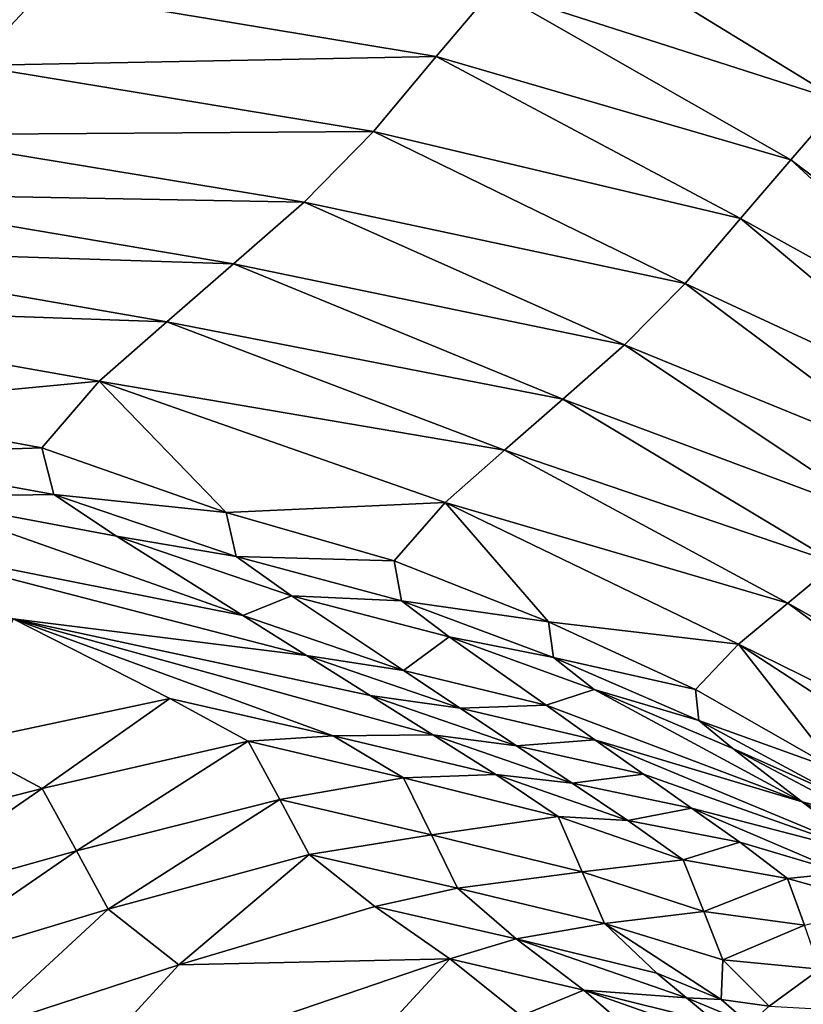
# Model space of a CAD drawing. Units: metres. Extents: x -8.02 to -3.02, y -2.92 to -0.88.
# Drawn here: x -3.46 to -3.23, y -1.46 to -1.17 of the extents above; entities that cross this region are included whole.
import ezdxf

# ---------------------------------------------------------------- set-up
doc = ezdxf.new("R2010")
doc.units = ezdxf.units.M
doc.linetypes.add('AUSGEZOGEN', pattern=[0])
doc.linetypes.add('VERDECKT2_S2', pattern=[0.27, 0.2, -0.07])
doc.layers.add('Standard', color=7, linetype='AUSGEZOGEN', lineweight=25)
doc.layers.add('Variante-2-090612', color=7, linetype='AUSGEZOGEN', lineweight=25)

msp = doc.modelspace()

# ---------------------------------------------------------------- linework, layer by layer
at = {"layer": 'Standard', "color": 5, "linetype": 'VERDECKT2_S2', "lineweight": 25, "transparency": 33554687}
msp.add_3dface([(-8.01904, -0.87804, -0.38), (-8.01904, -2.37804, -0.38), (-3.01904, -2.37804, -0.38), (-3.01904, -0.87804, -0.38)], dxfattribs=at)
at = {"layer": 'Variante-2-090612', "color": 35, "linetype": 'AUSGEZOGEN', "lineweight": 25, "transparency": 33554687}
for points in [[(-3.20055, -1.17384, 0.23724), (-3.28449, -1.1184, 0.29147), (-3.30259, -1.13984, 0.33473)], [(-3.18681, -1.15788, 0.20771), (-3.28449, -1.1184, 0.29147), (-3.20055, -1.17384, 0.23724)], [(-3.21665, -1.19255, 0.27184), (-3.30259, -1.13984, 0.33473), (-3.3192, -1.15955, 0.37447)], [(-3.20055, -1.17384, 0.23724), (-3.30259, -1.13984, 0.33473), (-3.21665, -1.19255, 0.27184)], [(-3.3192, -1.15955, 0.37447), (-3.45161, -1.15997, 0.49626), (-3.33588, -1.17933, 0.41437)], [(-3.23143, -1.20975, 0.30361), (-3.3192, -1.15955, 0.37447), (-3.33588, -1.17933, 0.41437)], [(-3.21665, -1.19255, 0.27184), (-3.3192, -1.15955, 0.37447), (-3.23143, -1.20975, 0.30361)], [(-3.45161, -1.15997, 0.49626), (-3.58075, -1.16393, 0.55993), (-3.59175, -1.17461, 0.58756)], [(-3.47218, -1.18196, 0.54186), (-3.45161, -1.15997, 0.49626), (-3.59175, -1.17461, 0.58756)], [(-3.33588, -1.17933, 0.41437), (-3.45161, -1.15997, 0.49626), (-3.47218, -1.18196, 0.54186)], [(-3.33588, -1.17933, 0.41437), (-3.47218, -1.18196, 0.54186), (-3.35429, -1.20142, 0.45211)], [(-3.24626, -1.22701, 0.33553), (-3.33588, -1.17933, 0.41437), (-3.35429, -1.20142, 0.45211)], [(-3.23143, -1.20975, 0.30361), (-3.33588, -1.17933, 0.41437), (-3.24626, -1.22701, 0.33553)], [(-3.35429, -1.20142, 0.45211), (-3.47218, -1.18196, 0.54186), (-3.49521, -1.20242, 0.58385)], [(-3.21665, -1.19255, 0.27184), (-3.23143, -1.20975, 0.30361), (-3.15587, -1.26683, 0.22155)], [(-3.37473, -1.2222, 0.48687), (-3.49521, -1.20242, 0.58385), (-3.5186, -1.21956, 0.62887)], [(-3.35429, -1.20142, 0.45211), (-3.49521, -1.20242, 0.58385), (-3.37473, -1.2222, 0.48687)], [(-3.2625, -1.24614, 0.3657), (-3.35429, -1.20142, 0.45211), (-3.37473, -1.2222, 0.48687)], [(-3.24626, -1.22701, 0.33553), (-3.35429, -1.20142, 0.45211), (-3.2625, -1.24614, 0.3657)], [(-3.1621, -1.27353, 0.23349), (-3.23143, -1.20975, 0.30361), (-3.24626, -1.22701, 0.33553)], [(-3.23143, -1.20975, 0.30361), (-3.1621, -1.27353, 0.23349), (-3.15587, -1.26683, 0.22155)], [(-3.39552, -1.24036, 0.52413), (-3.5186, -1.21956, 0.62887), (-3.54066, -1.2357, 0.67129)], [(-3.37473, -1.2222, 0.48687), (-3.5186, -1.21956, 0.62887), (-3.39552, -1.24036, 0.52413)], [(-3.28035, -1.2642, 0.39347), (-3.37473, -1.2222, 0.48687), (-3.39552, -1.24036, 0.52413)], [(-3.2625, -1.24614, 0.3657), (-3.37473, -1.2222, 0.48687), (-3.28035, -1.2642, 0.39347)], [(-3.1746, -1.287, 0.25749), (-3.24626, -1.22701, 0.33553), (-3.2625, -1.24614, 0.3657)], [(-3.1621, -1.27353, 0.23349), (-3.24626, -1.22701, 0.33553), (-3.1746, -1.287, 0.25749)], [(-3.41512, -1.25747, 0.55924), (-3.54066, -1.2357, 0.67129), (-3.56316, -1.2522, 0.71461)], [(-3.39552, -1.24036, 0.52413), (-3.54066, -1.2357, 0.67129), (-3.41512, -1.25747, 0.55924)], [(-3.29854, -1.28021, 0.42325), (-3.39552, -1.24036, 0.52413), (-3.41512, -1.25747, 0.55924)], [(-3.28035, -1.2642, 0.39347), (-3.39552, -1.24036, 0.52413), (-3.29854, -1.28021, 0.42325)], [(-3.18819, -1.30189, 0.28016), (-3.2625, -1.24614, 0.3657), (-3.28035, -1.2642, 0.39347)], [(-3.1746, -1.287, 0.25749), (-3.2625, -1.24614, 0.3657), (-3.18819, -1.30189, 0.28016)], [(-3.43511, -1.27496, 0.5951), (-3.56316, -1.2522, 0.71461), (-3.51683, -1.28263, 0.69832)], [(-3.41512, -1.25747, 0.55924), (-3.56316, -1.2522, 0.71461), (-3.43511, -1.27496, 0.5951)], [(-3.31569, -1.29528, 0.45131), (-3.41512, -1.25747, 0.55924), (-3.43511, -1.27496, 0.5951)], [(-3.29854, -1.28021, 0.42325), (-3.41512, -1.25747, 0.55924), (-3.31569, -1.29528, 0.45131)], [(-3.20298, -1.31596, 0.30102), (-3.28035, -1.2642, 0.39347), (-3.29854, -1.28021, 0.42325)], [(-3.18819, -1.30189, 0.28016), (-3.28035, -1.2642, 0.39347), (-3.20298, -1.31596, 0.30102)], [(-3.51683, -1.28263, 0.69832), (-3.45194, -1.29454, 0.63438), (-3.43511, -1.27496, 0.5951)], [(-3.43511, -1.27496, 0.5951), (-3.45194, -1.29454, 0.63438), (-3.39766, -1.31364, 0.57302)], [(-3.33318, -1.31069, 0.47997), (-3.43511, -1.27496, 0.5951), (-3.39766, -1.31364, 0.57302)], [(-3.31569, -1.29528, 0.45131), (-3.43511, -1.27496, 0.5951), (-3.33318, -1.31069, 0.47997)], [(-3.21808, -1.32849, 0.32339), (-3.29854, -1.28021, 0.42325), (-3.31569, -1.29528, 0.45131)], [(-3.20298, -1.31596, 0.30102), (-3.29854, -1.28021, 0.42325), (-3.21808, -1.32849, 0.32339)], [(-3.45194, -1.29454, 0.63438), (-3.51683, -1.28263, 0.69832), (-3.51248, -1.29661, 0.72513)], [(-3.45194, -1.29454, 0.63438), (-3.51248, -1.29661, 0.72513), (-3.44839, -1.30832, 0.65867)], [(-3.39766, -1.31364, 0.57302), (-3.45194, -1.29454, 0.63438), (-3.44839, -1.30832, 0.65867)], [(-3.23231, -1.34029, 0.34447), (-3.31569, -1.29528, 0.45131), (-3.33318, -1.31069, 0.47997)], [(-3.21808, -1.32849, 0.32339), (-3.31569, -1.29528, 0.45131), (-3.23231, -1.34029, 0.34447)], [(-3.44839, -1.30832, 0.65867), (-3.51248, -1.29661, 0.72513), (-3.49175, -1.30895, 0.73292)], [(-3.50715, -1.32121, 0.81368), (-3.39274, -1.34396, 0.67701), (-3.49175, -1.30895, 0.73292)], [(-3.44839, -1.30832, 0.65867), (-3.49175, -1.30895, 0.73292), (-3.42997, -1.32061, 0.6657)], [(-3.39274, -1.34396, 0.67701), (-3.42997, -1.32061, 0.6657), (-3.49175, -1.30895, 0.73292)], [(-3.39766, -1.31364, 0.57302), (-3.44839, -1.30832, 0.65867), (-3.39475, -1.32656, 0.59489)], [(-3.39475, -1.32656, 0.59489), (-3.44839, -1.30832, 0.65867), (-3.42997, -1.32061, 0.6657)], [(-3.39766, -1.31364, 0.57302), (-3.34818, -1.32785, 0.51138), (-3.33318, -1.31069, 0.47997)], [(-3.33318, -1.31069, 0.47997), (-3.34818, -1.32785, 0.51138), (-3.30281, -1.34578, 0.4503)], [(-3.24683, -1.35235, 0.36599), (-3.33318, -1.31069, 0.47997), (-3.30281, -1.34578, 0.4503)], [(-3.23231, -1.34029, 0.34447), (-3.33318, -1.31069, 0.47997), (-3.24683, -1.35235, 0.36599)], [(-3.34818, -1.32785, 0.51138), (-3.39766, -1.31364, 0.57302), (-3.39475, -1.32656, 0.59489)], [(-3.374, -1.35573, 0.68271), (-3.39274, -1.34396, 0.67701), (-3.50715, -1.32121, 0.81368)], [(-3.50715, -1.32121, 0.81368), (-3.4604, -1.34493, 0.82753), (-3.374, -1.35573, 0.68271)], [(-3.37844, -1.33814, 0.60119), (-3.42997, -1.32061, 0.6657), (-3.39274, -1.34396, 0.67701)], [(-3.39475, -1.32656, 0.59489), (-3.42997, -1.32061, 0.6657), (-3.37844, -1.33814, 0.60119)], [(-3.34818, -1.32785, 0.51138), (-3.39475, -1.32656, 0.59489), (-3.34607, -1.33963, 0.53082)], [(-3.34607, -1.33963, 0.53082), (-3.39475, -1.32656, 0.59489), (-3.37844, -1.33814, 0.60119)], [(-3.30281, -1.34578, 0.4503), (-3.34818, -1.32785, 0.51138), (-3.34607, -1.33963, 0.53082)], [(-3.14374, -1.39018, 0.21838), (-3.21808, -1.32849, 0.32339), (-3.23231, -1.34029, 0.34447)], [(-3.37844, -1.33814, 0.60119), (-3.39274, -1.34396, 0.67701), (-3.34543, -1.36017, 0.61131)], [(-3.34543, -1.36017, 0.61131), (-3.332, -1.35022, 0.53638), (-3.37844, -1.33814, 0.60119)], [(-3.34607, -1.33963, 0.53082), (-3.37844, -1.33814, 0.60119), (-3.332, -1.35022, 0.53638)], [(-3.30281, -1.34578, 0.4503), (-3.34607, -1.33963, 0.53082), (-3.30132, -1.35628, 0.46733)], [(-3.30132, -1.35628, 0.46733), (-3.34607, -1.33963, 0.53082), (-3.332, -1.35022, 0.53638)], [(-3.15394, -1.39808, 0.23212), (-3.23231, -1.34029, 0.34447), (-3.24683, -1.35235, 0.36599)], [(-3.14374, -1.39018, 0.21838), (-3.23231, -1.34029, 0.34447), (-3.15394, -1.39808, 0.23212)], [(-3.47664, -1.3816, 0.8934), (-3.41422, -1.36837, 0.84121), (-3.4604, -1.34493, 0.82753)], [(-3.33681, -1.37911, 0.69403), (-3.35528, -1.36749, 0.68841), (-3.4604, -1.34493, 0.82753)], [(-3.4604, -1.34493, 0.82753), (-3.41422, -1.36837, 0.84121), (-3.36614, -1.37933, 0.77055)], [(-3.36614, -1.37933, 0.77055), (-3.33681, -1.37911, 0.69403), (-3.4604, -1.34493, 0.82753)], [(-3.4604, -1.34493, 0.82753), (-3.35528, -1.36749, 0.68841), (-3.374, -1.35573, 0.68271)], [(-3.34543, -1.36017, 0.61131), (-3.39274, -1.34396, 0.67701), (-3.374, -1.35573, 0.68271)], [(-3.25951, -1.36575, 0.3896), (-3.30281, -1.34578, 0.4503), (-3.30132, -1.35628, 0.46733)], [(-3.30281, -1.34578, 0.4503), (-3.25951, -1.36575, 0.3896), (-3.24683, -1.35235, 0.36599)], [(-3.34543, -1.36017, 0.61131), (-3.30348, -1.37036, 0.54529), (-3.332, -1.35022, 0.53638)], [(-3.2893, -1.36573, 0.47216), (-3.332, -1.35022, 0.53638), (-3.30348, -1.37036, 0.54529)], [(-3.30132, -1.35628, 0.46733), (-3.332, -1.35022, 0.53638), (-3.2893, -1.36573, 0.47216)], [(-3.24683, -1.35235, 0.36599), (-3.25951, -1.36575, 0.3896), (-3.21789, -1.38944, 0.32545)], [(-3.16434, -1.40617, 0.24616), (-3.24683, -1.35235, 0.36599), (-3.21789, -1.38944, 0.32545)], [(-3.15394, -1.39808, 0.23212), (-3.24683, -1.35235, 0.36599), (-3.16434, -1.40617, 0.24616)], [(-3.34543, -1.36017, 0.61131), (-3.374, -1.35573, 0.68271), (-3.32882, -1.37126, 0.61641)], [(-3.32882, -1.37126, 0.61641), (-3.374, -1.35573, 0.68271), (-3.35528, -1.36749, 0.68841)], [(-3.25951, -1.36575, 0.3896), (-3.30132, -1.35628, 0.46733), (-3.25854, -1.37488, 0.40424)], [(-3.25854, -1.37488, 0.40424), (-3.30132, -1.35628, 0.46733), (-3.2893, -1.36573, 0.47216)], [(-3.30348, -1.37036, 0.54529), (-3.34543, -1.36017, 0.61131), (-3.32882, -1.37126, 0.61641)], [(-3.41422, -1.36837, 0.84121), (-3.47664, -1.3816, 0.8934), (-3.45182, -1.39487, 0.90227)], [(-3.41422, -1.36837, 0.84121), (-3.45182, -1.39487, 0.90227), (-3.39125, -1.3809, 0.8498)], [(-3.36614, -1.37933, 0.77055), (-3.41422, -1.36837, 0.84121), (-3.39125, -1.3809, 0.8498)], [(-3.31222, -1.38235, 0.62151), (-3.35528, -1.36749, 0.68841), (-3.33681, -1.37911, 0.69403)], [(-3.32882, -1.37126, 0.61641), (-3.35528, -1.36749, 0.68841), (-3.31222, -1.38235, 0.62151)], [(-3.30348, -1.37036, 0.54529), (-3.22806, -1.39877, 0.41486), (-3.2893, -1.36573, 0.47216)], [(-3.22806, -1.39877, 0.41486), (-3.2485, -1.38312, 0.40834), (-3.2893, -1.36573, 0.47216)], [(-3.25854, -1.37488, 0.40424), (-3.2893, -1.36573, 0.47216), (-3.2485, -1.38312, 0.40834)], [(-3.21789, -1.38944, 0.32545), (-3.25951, -1.36575, 0.3896), (-3.25854, -1.37488, 0.40424)], [(-3.30348, -1.37036, 0.54529), (-3.32882, -1.37126, 0.61641), (-3.28913, -1.3805, 0.54978)], [(-3.28913, -1.3805, 0.54978), (-3.32882, -1.37126, 0.61641), (-3.31222, -1.38235, 0.62151)], [(-3.22806, -1.39877, 0.41486), (-3.30348, -1.37036, 0.54529), (-3.28913, -1.3805, 0.54978)], [(-3.21789, -1.38944, 0.32545), (-3.25854, -1.37488, 0.40424), (-3.2173, -1.39703, 0.33756)], [(-3.2173, -1.39703, 0.33756), (-3.25854, -1.37488, 0.40424), (-3.2485, -1.38312, 0.40834)], [(-3.36614, -1.37933, 0.77055), (-3.39125, -1.3809, 0.8498), (-3.34546, -1.39177, 0.77839)], [(-3.36614, -1.37933, 0.77055), (-3.31828, -1.39074, 0.69967), (-3.33681, -1.37911, 0.69403)], [(-3.31828, -1.39074, 0.69967), (-3.36614, -1.37933, 0.77055), (-3.34546, -1.39177, 0.77839)], [(-3.31222, -1.38235, 0.62151), (-3.33681, -1.37911, 0.69403), (-3.29584, -1.3933, 0.62654)], [(-3.29584, -1.3933, 0.62654), (-3.33681, -1.37911, 0.69403), (-3.31828, -1.39074, 0.69967)], [(-3.47664, -1.3816, 0.8934), (-3.51425, -1.41092, 0.95383), (-3.45182, -1.39487, 0.90227)], [(-3.39125, -1.3809, 0.8498), (-3.45182, -1.39487, 0.90227), (-3.44175, -1.41323, 0.93245)], [(-3.39125, -1.3809, 0.8498), (-3.44175, -1.41323, 0.93245), (-3.38189, -1.39813, 0.87806)], [(-3.34546, -1.39177, 0.77839), (-3.39125, -1.3809, 0.8498), (-3.38189, -1.39813, 0.87806)], [(-3.28913, -1.3805, 0.54978), (-3.31222, -1.38235, 0.62151), (-3.27479, -1.39065, 0.55427)], [(-3.27479, -1.39065, 0.55427), (-3.31222, -1.38235, 0.62151), (-3.29584, -1.3933, 0.62654)], [(-3.28913, -1.3805, 0.54978), (-3.27479, -1.39065, 0.55427), (-3.2075, -1.41454, 0.42143)], [(-3.2075, -1.41454, 0.42143), (-3.22806, -1.39877, 0.41486), (-3.28913, -1.3805, 0.54978)], [(-3.20915, -1.40387, 0.34088), (-3.2485, -1.38312, 0.40834), (-3.22806, -1.39877, 0.41486)], [(-3.2173, -1.39703, 0.33756), (-3.2485, -1.38312, 0.40834), (-3.20915, -1.40387, 0.34088)], [(-3.34546, -1.39177, 0.77839), (-3.38189, -1.39813, 0.87806), (-3.33723, -1.40851, 0.80423)], [(-3.31828, -1.39074, 0.69967), (-3.34546, -1.39177, 0.77839), (-3.29991, -1.40311, 0.70675)], [(-3.29991, -1.40311, 0.70675), (-3.34546, -1.39177, 0.77839), (-3.33723, -1.40851, 0.80423)], [(-3.27942, -1.40426, 0.63159), (-3.31828, -1.39074, 0.69967), (-3.29991, -1.40311, 0.70675)], [(-3.29584, -1.3933, 0.62654), (-3.31828, -1.39074, 0.69967), (-3.27942, -1.40426, 0.63159)], [(-3.27479, -1.39065, 0.55427), (-3.29584, -1.3933, 0.62654), (-3.26064, -1.40066, 0.55871)], [(-3.2075, -1.41454, 0.42143), (-3.27479, -1.39065, 0.55427), (-3.26064, -1.40066, 0.55871)], [(-3.26064, -1.40066, 0.55871), (-3.29584, -1.3933, 0.62654), (-3.27942, -1.40426, 0.63159)], [(-3.45182, -1.39487, 0.90227), (-3.51425, -1.41092, 0.95383), (-3.50351, -1.4305, 0.98591)], [(-3.45182, -1.39487, 0.90227), (-3.50351, -1.4305, 0.98591), (-3.44175, -1.41323, 0.93245)], [(-3.38189, -1.39813, 0.87806), (-3.44175, -1.41323, 0.93245), (-3.4324, -1.43042, 0.96099)], [(-3.38189, -1.39813, 0.87806), (-3.4324, -1.43042, 0.96099), (-3.3732, -1.41426, 0.90479)], [(-3.33723, -1.40851, 0.80423), (-3.38189, -1.39813, 0.87806), (-3.3732, -1.41426, 0.90479)], [(-3.15409, -1.43725, 0.27776), (-3.22806, -1.39877, 0.41486), (-3.2075, -1.41454, 0.42143)], [(-3.22806, -1.39877, 0.41486), (-3.15409, -1.43725, 0.27776), (-3.20915, -1.40387, 0.34088)], [(-3.29991, -1.40311, 0.70675), (-3.33723, -1.40851, 0.80423), (-3.29283, -1.41937, 0.73015)], [(-3.27942, -1.40426, 0.63159), (-3.29991, -1.40311, 0.70675), (-3.26314, -1.41592, 0.63793)], [(-3.26314, -1.41592, 0.63793), (-3.29991, -1.40311, 0.70675), (-3.29283, -1.41937, 0.73015)], [(-3.26064, -1.40066, 0.55871), (-3.27942, -1.40426, 0.63159), (-3.24645, -1.41069, 0.56315)], [(-3.26064, -1.40066, 0.55871), (-3.24645, -1.41069, 0.56315), (-3.21613, -1.4197, 0.4953)], [(-3.26064, -1.40066, 0.55871), (-3.21613, -1.4197, 0.4953), (-3.2075, -1.41454, 0.42143)], [(-3.24645, -1.41069, 0.56315), (-3.27942, -1.40426, 0.63159), (-3.26314, -1.41592, 0.63793)], [(-3.33723, -1.40851, 0.80423), (-3.3732, -1.41426, 0.90479), (-3.3296, -1.42419, 0.82866)], [(-3.29283, -1.41937, 0.73015), (-3.33723, -1.40851, 0.80423), (-3.3296, -1.42419, 0.82866)], [(-3.24645, -1.41069, 0.56315), (-3.26314, -1.41592, 0.63793), (-3.23241, -1.42134, 0.56875)], [(-3.21613, -1.4197, 0.4953), (-3.24645, -1.41069, 0.56315), (-3.23241, -1.42134, 0.56875)], [(-3.44175, -1.41323, 0.93245), (-3.50351, -1.4305, 0.98591), (-3.49355, -1.44884, 1.01625)], [(-3.44175, -1.41323, 0.93245), (-3.49355, -1.44884, 1.01625), (-3.4324, -1.43042, 0.96099)], [(-3.3732, -1.41426, 0.90479), (-3.4324, -1.43042, 0.96099), (-3.41159, -1.44676, 0.97313)], [(-3.3732, -1.41426, 0.90479), (-3.41159, -1.44676, 0.97313), (-3.35393, -1.42961, 0.91637)], [(-3.3296, -1.42419, 0.82866), (-3.3732, -1.41426, 0.90479), (-3.35393, -1.42961, 0.91637)], [(-3.26314, -1.41592, 0.63793), (-3.29283, -1.41937, 0.73015), (-3.25705, -1.43108, 0.65901)], [(-3.23241, -1.42134, 0.56875), (-3.26314, -1.41592, 0.63793), (-3.25705, -1.43108, 0.65901)], [(-3.29283, -1.41937, 0.73015), (-3.3296, -1.42419, 0.82866), (-3.28627, -1.43462, 0.75229)], [(-3.25705, -1.43108, 0.65901), (-3.29283, -1.41937, 0.73015), (-3.28627, -1.43462, 0.75229)], [(-3.21613, -1.4197, 0.4953), (-3.23241, -1.42134, 0.56875), (-3.20413, -1.42919, 0.50016)], [(-3.23241, -1.42134, 0.56875), (-3.25705, -1.43108, 0.65901), (-3.22745, -1.43512, 0.58748)], [(-3.20413, -1.42919, 0.50016), (-3.23241, -1.42134, 0.56875), (-3.22745, -1.43512, 0.58748)], [(-3.3296, -1.42419, 0.82866), (-3.35393, -1.42961, 0.91637), (-3.31228, -1.43916, 0.83924)], [(-3.28627, -1.43462, 0.75229), (-3.3296, -1.42419, 0.82866), (-3.31228, -1.43916, 0.83924)], [(-3.4324, -1.43042, 0.96099), (-3.49355, -1.44884, 1.01625), (-3.47123, -1.46626, 1.02891)], [(-3.4324, -1.43042, 0.96099), (-3.47123, -1.46626, 1.02891), (-3.41159, -1.44676, 0.97313)], [(-3.33179, -1.44508, 0.92448), (-3.35393, -1.42961, 0.91637), (-3.41159, -1.44676, 0.97313)], [(-3.31228, -1.43916, 0.83924), (-3.35393, -1.42961, 0.91637), (-3.33179, -1.44508, 0.92448)], [(-3.25705, -1.43108, 0.65901), (-3.28627, -1.43462, 0.75229), (-3.25141, -1.4453, 0.67893)], [(-3.22745, -1.43512, 0.58748), (-3.25705, -1.43108, 0.65901), (-3.25141, -1.4453, 0.67893)], [(-3.28627, -1.43462, 0.75229), (-3.31228, -1.43916, 0.83924), (-3.27092, -1.44921, 0.76185)], [(-3.28627, -1.43462, 0.75229), (-3.27092, -1.44921, 0.76185), (-3.25192, -1.457, 0.72488)], [(-3.25141, -1.4453, 0.67893), (-3.28627, -1.43462, 0.75229), (-3.25192, -1.457, 0.72488)], [(-3.22745, -1.43512, 0.58748), (-3.25141, -1.4453, 0.67893), (-3.22286, -1.44804, 0.60519)], [(-3.31228, -1.43916, 0.83924), (-3.33179, -1.44508, 0.92448), (-3.29235, -1.45426, 0.84664)], [(-3.26219, -1.45653, 0.76526), (-3.27092, -1.44921, 0.76185), (-3.31228, -1.43916, 0.83924)], [(-3.31228, -1.43916, 0.83924), (-3.29235, -1.45426, 0.84664), (-3.26219, -1.45653, 0.76526)], [(-3.41159, -1.44676, 0.97313), (-3.47123, -1.46626, 1.02891), (-3.44556, -1.48381, 1.03749)], [(-3.33179, -1.44508, 0.92448), (-3.41159, -1.44676, 0.97313), (-3.44556, -1.48381, 1.03749)], [(-3.33179, -1.44508, 0.92448), (-3.44556, -1.48381, 1.03749), (-3.36506, -1.48109, 0.9854)], [(-3.36506, -1.48109, 0.9854), (-3.31087, -1.46184, 0.9285), (-3.33179, -1.44508, 0.92448)], [(-3.29235, -1.45426, 0.84664), (-3.33179, -1.44508, 0.92448), (-3.31087, -1.46184, 0.9285)], [(-3.25192, -1.457, 0.72488), (-3.23785, -1.45893, 0.68752), (-3.25141, -1.4453, 0.67893)], [(-3.22286, -1.44804, 0.60519), (-3.25141, -1.4453, 0.67893), (-3.23785, -1.45893, 0.68752)], [(-3.25192, -1.457, 0.72488), (-3.27092, -1.44921, 0.76185), (-3.26219, -1.45653, 0.76526)], [(-3.22286, -1.44804, 0.60519), (-3.23785, -1.45893, 0.68752), (-3.21121, -1.46043, 0.6128)], [(-3.29235, -1.45426, 0.84664), (-3.31087, -1.46184, 0.9285), (-3.27352, -1.47053, 0.85029)], [(-3.29235, -1.45426, 0.84664), (-3.25321, -1.46395, 0.76853), (-3.26219, -1.45653, 0.76526)], [(-3.24432, -1.47124, 0.77202), (-3.25321, -1.46395, 0.76853), (-3.29235, -1.45426, 0.84664)], [(-3.29235, -1.45426, 0.84664), (-3.27352, -1.47053, 0.85029), (-3.24432, -1.47124, 0.77202)], [(-3.25192, -1.457, 0.72488), (-3.26219, -1.45653, 0.76526), (-3.24367, -1.46413, 0.72812)], [(-3.24367, -1.46413, 0.72812), (-3.26219, -1.45653, 0.76526), (-3.25321, -1.46395, 0.76853)], [(-3.23785, -1.45893, 0.68752), (-3.25192, -1.457, 0.72488), (-3.24367, -1.46413, 0.72812)]]:
    msp.add_3dface(points, dxfattribs=at)

doc.saveas('drawing.dxf')
